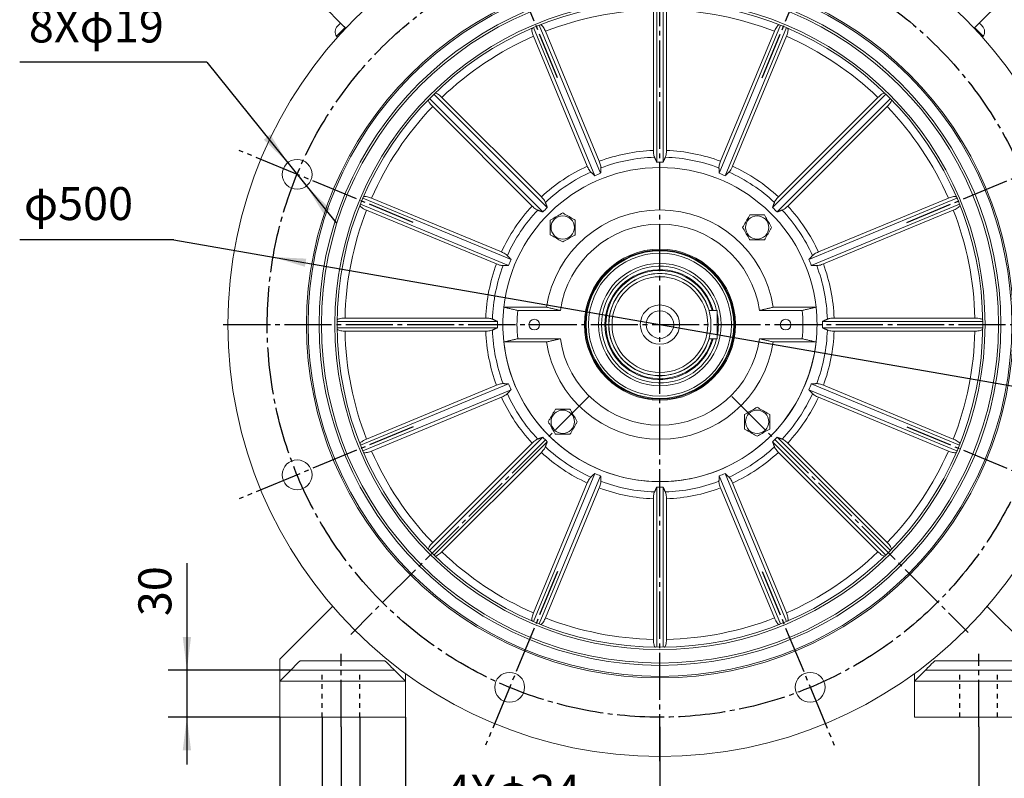
# Model space of a CAD drawing. Units: millimetres. Extents: x -1632 to 703, y -800 to 961.
# Drawn here: x -249 to 378, y -204 to 279 of the extents above; entities that cross this region are included whole.
import ezdxf

# ---------------------------------------------------------------- set-up
doc = ezdxf.new("R2010")
doc.units = ezdxf.units.MM
doc.linetypes.add('EB_DASH', pattern=[6, 3, -3])
doc.linetypes.add('EB_DASHDOT', pattern=[39, 30, -3, 3, -3])
doc.layers.get('0').update_dxf_attribs({"lineweight": 0})
for name, color, linetype, lineweight in [('CAXA1', 1, 'EB_DASHDOT', 25), ('CAXA2', 6, 'EB_DASH', 25), ('CAXA4', 3, 'Continuous', 25)]:
    doc.layers.add(name, color=color, linetype=linetype, lineweight=lineweight)
doc.styles.get("Standard").update_dxf_attribs({"font": 'txt', "bigfont": 'gbcbig.shx'})
doc.dimstyles.new('ISO-25', dxfattribs={"dimscale": 6, "dimtxt": 3.5, "dimasz": 3.5, "dimexe": 2, "dimexo": 0, "dimgap": 1, "dimtad": 1, "dimdsep": 46, "dimtxsty": 'Standard', "dimcen": 0, "dimdle": 5, "dimazin": 0, "dimtfac": 1, "dimtdec": 3, "dimtofl": 0, "dimtmove": 0, "dimatfit": 3, "dimfxl": 0, "dimarcsym": 0})

# ---------------------------------------------------------------- blocks, each defined once
blk = doc.blocks.new('*D1')
at = {"layer": 'CAXA4', "linetype": 'Continuous', "lineweight": 25}
for points in [[(-87.57, 127.67), (-66.43, 126.64), (-67.33, 121.47)], [(404.97, 41.61), (384.74, 47.81), (383.83, 42.63)]]:
    blk.add_hatch(color=0, dxfattribs=at).paths.add_polyline_path(points, flags=0)
at = {"layer": 'CAXA4', "color": 0, "linetype": 'Continuous', "lineweight": 25}
for q in [(-248.73, 138.69), (404.97, 41.61)]:
    blk.add_line((-150.65, 138.69), q, dxfattribs=at)
at = {"layer": 'CAXA4', "color": 0, "linetype": 'Continuous', "lineweight": 25, "insert": (-246.18, 172.2), "char_height": 21, "attachment_point": 1}
blk.add_mtext('φ500', dxfattribs=at)
blk = doc.blocks.new('*D2')
at = {"layer": 'CAXA4', "linetype": 'Continuous', "lineweight": 25}
for points in [[(-78.22, 187.71), (-89.34, 205.72), (-93.43, 202.43)], [(-66.31, 172.91), (-51.1, 158.19), (-55.19, 154.9)]]:
    blk.add_hatch(color=0, dxfattribs=at).paths.add_polyline_path(points, flags=0)
at = {"layer": 'CAXA4', "color": 0, "linetype": 'Continuous', "lineweight": 25}
for q in [(-248.88, 251.77), (-47.5, 149.53)]:
    blk.add_line((-129.77, 251.77), q, dxfattribs=at)
at = {"layer": 'CAXA4', "color": 0, "linetype": 'Continuous', "lineweight": 25, "insert": (-243.02, 285.28), "char_height": 21, "attachment_point": 1}
blk.add_mtext('8Xφ19', dxfattribs=at)
blk = doc.blocks.new('*D4')
at = {"layer": 'CAXA4', "linetype": 'Continuous', "lineweight": 25}
for points in [[(158.7, 613.53), (137.81, 610.49), (137.6, 615.74)], [(-43.7, 573.27), (-23.23, 578.46), (-25.05, 583.39)]]:
    blk.add_hatch(color=0, dxfattribs=at).paths.add_polyline_path(points, flags=0)
at = {"layer": 'CAXA4', "color": 0, "linetype": 'Continuous', "lineweight": 25}
for p, q in [((158.7, 468.48), (158.7, 625.53)), ((47.77, 352.46), (-48.29, 584.36))]:
    blk.add_line(p, q, dxfattribs=at)
for start, end in [(90, 96.63709), (105.9382, 112.5)]:
    blk.add_arc((158.7, 84.64), 528.9, start, end, dxfattribs=at)
at = {"layer": 'CAXA4', "color": 0, "linetype": 'Continuous', "lineweight": 25, "insert": (12.32, 617.76), "char_height": 21, "attachment_point": 1}
blk.add_mtext('\\fFangSong_GB2312|b0|i0|p0;22.5{%%D}', dxfattribs=at)
blk = doc.blocks.new('*D5')
at = {"layer": 'CAXA4', "linetype": 'Continuous', "lineweight": 25}
for points in [[(-65.58, 626.11), (-45.12, 631.34), (-46.96, 636.25)], [(382.99, 626.11), (362.53, 631.34), (364.36, 636.25)]]:
    blk.add_hatch(color=0, dxfattribs=at).paths.add_polyline_path(points, flags=0)
at = {"layer": 'CAXA4', "color": 0, "linetype": 'Continuous', "lineweight": 25}
for p, q in [((47.77, 352.46), (-70.17, 637.19)), ((269.64, 352.46), (387.58, 637.19))]:
    blk.add_line(p, q, dxfattribs=at)
for start, end in [(94.80101, 112.5), (67.5, 85.19899)]:
    blk.add_arc((158.7, 84.64), 586.08, start, end, dxfattribs=at)
at = {"layer": 'CAXA4', "color": 0, "linetype": 'Continuous', "lineweight": 25, "insert": (115.51, 685.11), "char_height": 21, "attachment_point": 1}
blk.add_mtext('\\fFangSong_GB2312|b0|i0|p0;8X45{%%D}', dxfattribs=at)
blk = doc.blocks.new('*D16')
at = {"layer": 'CAXA4', "linetype": 'Continuous', "lineweight": 25}
for points in [[(-142.43, -135.39), (-139.81, -114.39), (-145.06, -114.39)], [(-142.43, -165.39), (-139.81, -186.39), (-145.06, -186.39)]]:
    blk.add_hatch(color=0, dxfattribs=at).paths.add_polyline_path(points, flags=0)
at = {"layer": 'CAXA4', "color": 0, "linetype": 'Continuous', "lineweight": 25}
for p, q in [((-142.43, -67.35), (-142.43, -195.39)), ((-76.32, -135.39), (-154.43, -135.39)), ((-83.32, -165.39), (-154.43, -165.39))]:
    blk.add_line(p, q, dxfattribs=at)
at = {"layer": 'CAXA4', "color": 0, "linetype": 'Continuous', "lineweight": 25, "insert": (-173.32, -101.02), "char_height": 21, "attachment_point": 1, "rotation": 90}
blk.add_mtext('\\fFangSong_GB2312|b0|i0|p0;30', dxfattribs=at)
blk = doc.blocks.new('*D18')
at = {"layer": 'CAXA4', "linetype": 'Continuous', "lineweight": 25}
for points in [[(531.35, 382.94), (528.72, 361.94), (533.97, 361.94)], [(531.35, -165.39), (528.72, -144.39), (533.97, -144.39)]]:
    blk.add_hatch(color=0, dxfattribs=at).paths.add_polyline_path(points, flags=0)
at = {"layer": 'CAXA4', "color": 0, "linetype": 'Continuous', "lineweight": 25}
for p, q in [((281.69, 382.94), (543.35, 382.94)), ((531.35, -165.39), (531.35, 382.94)), ((400.73, -165.39), (543.35, -165.39))]:
    blk.add_line(p, q, dxfattribs=at)
at = {"layer": 'CAXA4', "color": 0, "linetype": 'Continuous', "lineweight": 25, "insert": (500.46, 87.17), "char_height": 21, "attachment_point": 1, "rotation": 90}
blk.add_mtext('\\fFangSong_GB2312|b0|i0|p0;550', dxfattribs=at)
blk = doc.blocks.new('*D19')
at = {"layer": 'CAXA4', "linetype": 'Continuous', "lineweight": 25}
for points in [[(599.34, 448.64), (596.72, 427.64), (601.97, 427.64)], [(599.34, -165.39), (596.72, -144.39), (601.97, -144.39)]]:
    blk.add_hatch(color=0, dxfattribs=at).paths.add_polyline_path(points, flags=0)
at = {"layer": 'CAXA4', "color": 0, "linetype": 'Continuous', "lineweight": 25}
for p, q in [((261.2, 448.64), (611.34, 448.64)), ((599.34, -165.39), (599.34, 448.64)), ((400.73, -165.39), (611.34, -165.39))]:
    blk.add_line(p, q, dxfattribs=at)
at = {"layer": 'CAXA4', "color": 0, "linetype": 'Continuous', "lineweight": 25, "insert": (568.46, 120.02), "char_height": 21, "attachment_point": 1, "rotation": 90}
blk.add_mtext('\\fFangSong_GB2312|b0|i0|p0;616', dxfattribs=at)
blk = doc.blocks.new('*D20')
at = {"layer": 'CAXA4', "linetype": 'Continuous', "lineweight": 25}
for points in [[(-56.3, -235.55), (-77.3, -232.92), (-77.3, -238.17)], [(-32.3, -235.55), (-11.3, -232.92), (-11.3, -238.17)]]:
    blk.add_hatch(color=0, dxfattribs=at).paths.add_polyline_path(points, flags=0)
at = {"layer": 'CAXA4', "color": 0, "linetype": 'Continuous', "lineweight": 25}
for p, q in [((-56.3, -165.39), (-56.3, -247.55)), ((-32.3, -165.39), (-32.3, -247.55)), ((-86.3, -235.55), (117.88, -235.55))]:
    blk.add_line(p, q, dxfattribs=at)
at = {"layer": 'CAXA4', "color": 0, "linetype": 'Continuous', "lineweight": 25, "insert": (22.13, -202.04), "char_height": 21, "attachment_point": 1}
blk.add_mtext('4Xφ24', dxfattribs=at)
blk = doc.blocks.new('*D21')
at = {"layer": 'CAXA4', "linetype": 'Continuous', "lineweight": 25}
for points in [[(-83.32, -287.08), (-104.32, -289.71), (-104.32, -284.46)], [(-3.32, -287.08), (17.68, -289.71), (17.68, -284.46)]]:
    blk.add_hatch(color=0, dxfattribs=at).paths.add_polyline_path(points, flags=0)
at = {"layer": 'CAXA4', "color": 0, "linetype": 'Continuous', "lineweight": 25}
for p, q in [((-83.32, -165.39), (-83.32, -299.08)), ((-3.32, -165.39), (-3.32, -299.08)), ((81.78, -287.08), (-113.32, -287.08))]:
    blk.add_line(p, q, dxfattribs=at)
at = {"layer": 'CAXA4', "color": 0, "linetype": 'Continuous', "lineweight": 25, "insert": (48.11, -256.2), "char_height": 21, "attachment_point": 1}
blk.add_mtext('\\fFangSong_GB2312|b0|i0|p0;80', dxfattribs=at)
blk = doc.blocks.new('*D22')
at = {"layer": 'CAXA4', "linetype": 'Continuous', "lineweight": 25}
for points in [[(-44.3, -336.61), (-23.3, -333.98), (-23.3, -339.23)], [(361.7, -336.61), (340.7, -333.98), (340.7, -339.23)]]:
    blk.add_hatch(color=0, dxfattribs=at).paths.add_polyline_path(points, flags=0)
at = {"layer": 'CAXA4', "color": 0, "linetype": 'Continuous', "lineweight": 25}
for p, q in [((-44.3, -171.56), (-44.3, -348.61)), ((361.7, -171.56), (361.7, -348.61)), ((-44.3, -336.61), (361.7, -336.61))]:
    blk.add_line(p, q, dxfattribs=at)
at = {"layer": 'CAXA4', "color": 0, "linetype": 'Continuous', "lineweight": 25, "insert": (137.1, -305.72), "char_height": 21, "attachment_point": 1}
blk.add_mtext('\\fFangSong_GB2312|b0|i0|p0;406', dxfattribs=at)
blk = doc.blocks.new('*D23')
at = {"layer": 'CAXA4', "linetype": 'Continuous', "lineweight": 25}
for points in [[(-83.32, -397.39), (-62.32, -394.77), (-62.32, -400.02)], [(400.73, -397.39), (379.73, -394.77), (379.73, -400.02)]]:
    blk.add_hatch(color=0, dxfattribs=at).paths.add_polyline_path(points, flags=0)
at = {"layer": 'CAXA4', "color": 0, "linetype": 'Continuous', "lineweight": 25}
for p, q in [((-83.32, -165.39), (-83.32, -409.39)), ((400.73, -165.39), (400.73, -409.39)), ((-83.32, -397.39), (400.73, -397.39))]:
    blk.add_line(p, q, dxfattribs=at)
at = {"layer": 'CAXA4', "color": 0, "linetype": 'Continuous', "lineweight": 25, "insert": (137.1, -366.51), "char_height": 21, "attachment_point": 1}
blk.add_mtext('\\fFangSong_GB2312|b0|i0|p0;484', dxfattribs=at)
blk = doc.blocks.new('*D24')
at = {"layer": 'CAXA4', "linetype": 'Continuous', "lineweight": 25}
for points in [[(158.7, -258.55), (179.7, -255.92), (179.7, -261.17)], [(361.7, -258.55), (340.7, -255.92), (340.7, -261.17)]]:
    blk.add_hatch(color=0, dxfattribs=at).paths.add_polyline_path(points, flags=0)
at = {"layer": 'CAXA4', "color": 0, "linetype": 'Continuous', "lineweight": 25}
for p, q in [((158.7, -171.56), (158.7, -270.55)), ((361.7, -171.56), (361.7, -270.55)), ((158.7, -258.55), (361.7, -258.55))]:
    blk.add_line(p, q, dxfattribs=at)
at = {"layer": 'CAXA4', "color": 0, "linetype": 'Continuous', "lineweight": 25, "insert": (238.6, -227.66), "char_height": 21, "attachment_point": 1}
blk.add_mtext('\\fFangSong_GB2312|b0|i0|p0;203', dxfattribs=at)

msp = doc.modelspace()

# ---------------------------------------------------------------- linework, layer by layer
at = {"color": 7, "linetype": 'Continuous', "lineweight": 15}
for p, q in [((156.703, 188.082), (156.703, 290.128)), ((160.703, 188.082), (160.703, 290.128)), ((154.559, 285.095), (154.559, 195.53)), ((162.847, 285.095), (162.847, 195.53)), ((-41.63, 273.734), (-47.102, 268.262)), ((117.269, 179.443), (78.218, 273.72)), ((120.964, 180.973), (81.913, 275.251)), ((85.82, 271.421), (120.095, 188.674)), ((196.442, 180.973), (235.493, 275.251)), ((231.586, 271.421), (197.311, 188.674)), ((200.137, 179.443), (239.189, 273.72)), ((78.163, 268.25), (112.438, 185.503)), ((239.243, 268.25), (204.968, 185.503)), ((84.142, 156.37), (11.985, 228.527)), ((86.971, 159.198), (14.814, 231.355)), ((19.888, 229.312), (83.22, 165.98)), ((230.435, 159.198), (302.592, 231.355)), ((233.264, 156.37), (305.421, 228.527)), ((297.518, 229.312), (234.186, 165.98)), ((14.028, 223.452), (77.36, 160.12)), ((303.378, 223.452), (240.046, 160.12)), ((63.898, 126.072), (-30.38, 165.123)), ((-24.91, 165.177), (57.838, 130.902)), ((253.508, 126.072), (347.786, 165.123)), ((342.316, 165.177), (259.568, 130.902)), ((62.367, 122.376), (-31.911, 161.427)), ((-28.081, 157.521), (54.666, 123.246)), ((255.039, 122.376), (349.317, 161.427)), ((345.487, 157.521), (262.74, 123.246)), ((86.548, 95.714), (59.318, 95.714)), ((230.858, 95.714), (258.088, 95.714)), ((-41.754, 88.781), (47.811, 88.781)), ((68.149, 93.637), (95.339, 93.637)), ((195.203, 93.637), (189.932, 93.637)), ((195.203, 93.637), (195.203, 75.637)), ((249.257, 93.637), (222.067, 93.637)), ((359.16, 88.781), (269.595, 88.781)), ((55.258, 86.637), (-46.787, 86.637)), ((55.258, 82.637), (-46.787, 82.637)), ((262.148, 86.637), (364.193, 86.637)), ((262.148, 82.637), (364.193, 82.637)), ((-41.754, 80.494), (47.811, 80.494)), ((68.149, 75.637), (95.339, 75.637)), ((195.203, 75.637), (189.932, 75.637)), ((249.257, 75.637), (222.067, 75.637)), ((359.16, 80.494), (269.595, 80.494)), ((59.318, 73.56), (86.548, 73.56)), ((258.088, 73.56), (230.858, 73.56)), ((62.367, 46.899), (-31.911, 7.847)), ((-28.081, 11.754), (54.666, 46.029)), ((255.039, 46.899), (349.317, 7.847)), ((345.487, 11.754), (262.74, 46.029)), ((63.898, 43.203), (-30.38, 4.152)), ((-24.91, 4.098), (57.838, 38.373)), ((253.508, 43.203), (347.786, 4.152)), ((342.316, 4.098), (259.568, 38.373)), ((84.142, 12.905), (11.985, -59.252)), ((233.264, 12.905), (305.421, -59.252)), ((14.028, -54.177), (77.36, 9.155)), ((86.971, 10.077), (14.814, -62.08)), ((230.435, 10.077), (302.592, -62.08)), ((303.378, -54.177), (240.046, 9.155)), ((19.888, -60.037), (83.22, 3.295)), ((297.518, -60.037), (234.186, 3.295)), ((117.269, -10.168), (78.218, -104.445)), ((120.964, -11.698), (81.913, -105.976)), ((196.442, -11.698), (235.493, -105.976)), ((200.137, -10.168), (239.189, -104.445)), ((78.163, -98.975), (112.438, -16.228)), ((239.243, -98.975), (204.968, -16.228)), ((85.82, -102.147), (120.095, -19.399)), ((156.703, -18.807), (156.703, -120.853)), ((160.703, -18.807), (160.703, -120.853)), ((231.586, -102.147), (197.311, -19.399)), ((154.559, -115.82), (154.559, -26.255)), ((162.847, -115.82), (162.847, -26.255)), ((-83.32, -128.392), (-49.707, -94.779)), ((367.113, -94.779), (400.726, -128.392)), ((-83.32, -142.392), (-83.32, -128.392)), ((-70.32, -129.392), (-16.32, -129.392)), ((333.726, -129.392), (387.726, -129.392)), ((-83.32, -133.392), (-83.32, -147.392)), ((-83.32, -133.392), (-83.32, -147.392)), ((-83.32, -142.392), (-76.32, -135.392)), ((-76.32, -135.392), (-10.32, -135.392)), ((-10.32, -135.392), (-3.32, -142.392)), ((-3.32, -142.392), (-3.32, -137.564)), ((320.726, -142.392), (327.726, -135.392)), ((320.726, -137.564), (320.726, -142.392)), ((327.726, -135.392), (393.726, -135.392)), ((-83.32, -142.392), (-83.32, -165.392)), ((-3.32, -142.392), (-83.32, -142.392)), ((-3.32, -165.392), (-3.32, -142.392)), ((400.726, -142.392), (320.726, -142.392)), ((320.726, -165.392), (320.726, -142.392)), ((-83.32, -147.392), (-83.32, -165.392)), ((-83.32, -147.392), (-83.32, -165.392)), ((-83.32, -165.392), (-3.32, -165.392)), ((-77.32, -165.392), (-13.32, -165.392)), ((400.726, -165.392), (320.726, -165.392)), ((394.726, -165.392), (330.726, -165.392))]:
    msp.add_line(p, q, dxfattribs=at)
for points in [[(-74.996, 307.022), (-74.862, 306.889), (-74.462, 306.489), (-73.802, 305.829), (-72.893, 304.919), (-71.747, 303.774), (-70.383, 302.409), (-68.82, 300.847), (-67.084, 299.11), (-65.199, 297.226), (-63.195, 295.221), (-61.102, 293.128), (-58.951, 290.978), (-56.776, 288.802), (-54.609, 286.635), (-52.483, 284.509), (-50.43, 282.456), (-48.481, 280.508), (-46.667, 278.694), (-45.014, 277.041), (-43.548, 275.574), (-42.29, 274.317)], [(359.702, 274.322), (360.96, 275.581), (362.427, 277.048), (364.081, 278.701), (365.895, 280.516), (367.844, 282.464), (369.896, 284.517), (372.022, 286.643), (374.189, 288.809), (376.363, 290.984), (378.513, 293.134), (380.606, 295.226), (382.609, 297.23), (384.493, 299.114), (386.229, 300.85), (387.791, 302.412), (389.155, 303.775), (390.3, 304.92), (391.209, 305.829), (391.868, 306.489), (392.268, 306.889), (392.402, 307.022)], [(-46.542, 274.666), (-46.405, 274.803), (-45.999, 275.208), (-45.338, 275.869), (-44.59, 276.617)], [(361.996, 276.617), (362.744, 275.869), (363.405, 275.208), (363.811, 274.803), (363.948, 274.666)], [(364.508, 268.262), (364.472, 268.298), (364.19, 268.58), (363.633, 269.137), (362.815, 269.955), (361.757, 271.012), (360.487, 272.283), (359.036, 273.734)], [(-76.32, -135.392), (-76.205, -135.277), (-75.863, -134.936), (-75.309, -134.381), (-74.563, -133.635), (-73.654, -132.726), (-72.616, -131.688), (-71.491, -130.563), (-70.32, -129.392)], [(-16.32, -129.392), (-15.15, -130.563), (-14.024, -131.688), (-12.987, -132.726), (-12.077, -133.635), (-11.331, -134.381), (-10.777, -134.936), (-10.435, -135.277), (-10.32, -135.392)], [(327.726, -135.392), (327.817, -135.301), (328.088, -135.031), (328.53, -134.589), (329.13, -133.989), (329.869, -133.249), (330.726, -132.392), (331.674, -131.444), (332.684, -130.434), (333.726, -129.392)]]:
    msp.add_lwpolyline(points, dxfattribs=at)
for centre, radius in [((158.703, 84.637), 275), ((158.703, 84.637), 225), ((158.703, 84.637), 224), ((158.703, 84.637), 217), ((158.703, 84.637), 215.536), ((158.703, 84.637), 206.964), ((158.703, 84.637), 205.5), ((-72.267, 180.308), 9.5), ((96.831, 146.509), 7.432), ((220.575, 146.509), 7.432), ((158.703, 84.637), 48.077), ((158.703, 84.637), 47.5), ((158.703, 84.637), 47), ((158.703, 84.637), 45.5), ((158.703, 84.637), 39), ((158.703, 84.637), 32.5), ((158.703, 84.637), 30.5), ((158.703, 84.637), 12.5), ((78.703, 84.637), 3.4), ((158.703, 84.637), 8.75), ((238.703, 84.637), 3.4), ((96.831, 22.766), 7.432), ((220.575, 22.766), 7.432), ((-72.267, -11.033), 9.5), ((63.032, -146.332), 9.5), ((254.374, -146.332), 9.5)]:
    msp.add_circle(centre, radius, dxfattribs=at)
for centre, radius, start, end in [((158.703, 84.637), 200.5, 91.184176, 111.315824), ((158.703, 84.637), 200.5, 68.684176, 88.815824), ((-43.006, 271.13), 5, 135, 215), ((360.412, 271.13), 5, 325, 45), ((158.703, 84.637), 200.5, 113.684176, 133.815824), ((158.703, 84.637), 200.5, 46.184176, 66.315824), ((158.703, 84.637), 200.5, 136.184176, 156.315824), ((158.703, 84.637), 200.5, 23.684176, 43.815824), ((158.703, 84.637), 110.97, 92.139915, 110.360085), ((158.703, 84.637), 110.97, 69.639915, 87.860085), ((158.703, 84.637), 106.64, 91.866707, 110.633293), ((158.703, 84.637), 103.464, 88.892382, 91.107618), ((158.703, 84.637), 106.64, 69.366707, 88.133293), ((158.703, 84.637), 100, 6.35966, 173.64034), ((158.703, 84.637), 110.97, 114.639915, 132.860085), ((158.703, 84.637), 106.64, 114.366707, 133.133293), ((158.703, 84.637), 106.64, 46.866707, 65.633293), ((158.703, 84.637), 110.97, 47.139915, 65.360085), ((158.703, 84.637), 103.464, 111.392382, 113.607618), ((158.703, 84.637), 103.464, 66.392382, 68.607618), ((158.703, 84.637), 200.5, 158.684176, 178.815824), ((158.703, 84.637), 110.97, 137.139915, 155.360085), ((158.703, 84.637), 106.64, 136.866707, 155.633293), ((158.703, 84.637), 103.464, 133.892382, 136.107618), ((158.703, 84.637), 73, 8.727699, 171.272301), ((158.703, 84.637), 103.464, 43.892382, 46.107618), ((158.703, 84.637), 106.64, 24.366707, 43.133293), ((158.703, 84.637), 110.97, 24.639915, 42.860085), ((158.703, 84.637), 200.5, 1.184176, 21.315824), ((158.703, 84.637), 64, 8.084014, 171.915986), ((158.703, 84.637), 103.464, 156.392382, 158.607618), ((158.703, 84.637), 103.464, 21.392382, 23.607618), ((158.703, 84.637), 110.97, 159.639915, 177.860085), ((158.703, 84.637), 106.64, 159.366707, 178.133293), ((158.703, 84.637), 37.198, 14.001722, 180), ((158.703, 84.637), 35, 14.900597, 345.099403), ((158.703, 84.637), 34.464, 15.137793, 344.862207), ((158.703, 84.637), 106.64, 1.866707, 20.633293), ((158.703, 84.637), 110.97, 2.139915, 20.360085), ((158.703, 84.637), 32.587, 16.032446, 343.967554), ((158.703, 84.637), 100, 173.64034, 186.35966), ((158.703, 84.637), 100, 353.64034, 6.35966), ((158.703, 84.637), 91, 174.324106, 185.675894), ((158.703, 84.637), 37.198, 348.8861, 11.1139), ((158.703, 84.637), 91, 354.324106, 5.675894), ((158.703, 84.637), 103.464, 178.892382, 181.107618), ((158.703, 84.637), 37.198, 180, 345.998278), ((158.703, 84.637), 103.464, 358.892382, 1.107618), ((158.703, 84.637), 200.5, 181.184176, 201.315824), ((158.703, 84.637), 110.97, 182.139915, 200.360085), ((158.703, 84.637), 106.64, 181.866707, 200.633293), ((158.703, 84.637), 64, 188.084014, 351.915986), ((158.703, 84.637), 106.64, 339.366707, 358.133293), ((158.703, 84.637), 110.97, 339.639915, 357.860085), ((158.703, 84.637), 200.5, 338.684176, 358.815824), ((158.703, 84.637), 100, 186.35966, 225), ((158.703, 84.637), 100, 186.35966, 353.64034), ((158.703, 84.637), 73, 188.727699, 351.272301), ((158.703, 84.637), 100, 225, 353.64034), ((158.703, 84.637), 103.464, 201.392382, 203.607618), ((158.703, 84.637), 103.464, 336.392382, 338.607618), ((158.703, 84.637), 110.97, 204.639915, 222.860085), ((158.703, 84.637), 106.64, 204.366707, 223.133293), ((158.703, 84.637), 106.64, 316.866707, 335.633293), ((158.703, 84.637), 110.97, 317.139915, 335.360085), ((158.703, 84.637), 103.464, 223.892382, 226.107618), ((158.703, 84.637), 103.464, 313.892382, 316.107618), ((158.703, 84.637), 106.64, 226.866707, 245.633293), ((158.703, 84.637), 106.64, 294.366707, 313.133293), ((158.703, 84.637), 200.5, 203.684176, 223.815824), ((158.703, 84.637), 110.97, 227.139915, 245.360085), ((158.703, 84.637), 110.97, 294.639915, 312.860085), ((158.703, 84.637), 200.5, 316.184176, 336.315824), ((158.703, 84.637), 103.464, 246.392382, 248.607618), ((158.703, 84.637), 103.464, 291.392382, 293.607618), ((158.703, 84.637), 106.64, 249.366707, 268.133293), ((158.703, 84.637), 106.64, 271.866707, 290.633293), ((158.703, 84.637), 110.97, 249.639915, 267.860085), ((158.703, 84.637), 103.464, 268.892382, 271.107618), ((158.703, 84.637), 110.97, 272.139915, 290.360085), ((158.703, 84.637), 200.5, 226.184176, 246.315824), ((158.703, 84.637), 200.5, 293.684176, 313.815824), ((158.703, 84.637), 200.5, 248.684176, 268.815824), ((158.703, 84.637), 200.5, 271.184176, 291.315824)]:
    msp.add_arc(centre, radius, start, end, dxfattribs=at)
for points, knots in [([(-42.287, 274.373), (-42.161, 274.225), (-41.969, 274.001), (-41.716, 273.802), (-41.63, 273.734)], [0, 0, 0, 0, 0.60756625, 0.91861318, 0.91861318, 0.91861318, 0.91861318]), ([(77.478, 273.404), (77.377, 273.317), (77.151, 273.123), (77.077, 272.257), (77.264, 270.959), (77.657, 269.542), (78.015, 268.629), (78.163, 268.25)], [0, 0, 0, 0, 0.9993013, 2.2130914, 3.4131176, 4.5777145, 5.4029276, 5.4029276, 5.4029276, 5.4029276]), ([(82.659, 275.55), (82.793, 275.56), (83.089, 275.583), (83.754, 275.022), (84.54, 273.973), (85.264, 272.693), (85.657, 271.794), (85.82, 271.421)], [0, 0, 0, 0, 0.9993042, 2.2130882, 3.4131214, 4.5777123, 5.4029296, 5.4029296, 5.4029296, 5.4029296]), ([(234.747, 275.55), (234.613, 275.56), (234.317, 275.583), (233.652, 275.022), (232.866, 273.973), (232.142, 272.693), (231.749, 271.794), (231.586, 271.421)], [0, 0, 0, 0, 0.9993032, 2.2130878, 3.4131207, 4.5777112, 5.4029272, 5.4029272, 5.4029272, 5.4029272]), ([(239.928, 273.404), (240.029, 273.317), (240.255, 273.123), (240.329, 272.257), (240.142, 270.959), (239.749, 269.542), (239.391, 268.629), (239.243, 268.25)], [0, 0, 0, 0, 0.9993014, 2.2130916, 3.4131178, 4.5777154, 5.4029286, 5.4029286, 5.4029286, 5.4029286]), ([(15.389, 231.917), (15.508, 231.978), (15.773, 232.112), (16.602, 231.849), (17.73, 231.179), (18.888, 230.274), (19.595, 229.594), (19.888, 229.312)], [0, 0, 0, 0, 0.9992998, 2.2130849, 3.4131177, 4.5777097, 5.4029193, 5.4029193, 5.4029193, 5.4029193]), ([(302.017, 231.917), (301.898, 231.978), (301.633, 232.112), (300.804, 231.849), (299.676, 231.179), (298.518, 230.274), (297.811, 229.594), (297.518, 229.312)], [0, 0, 0, 0, 0.999302, 2.2130881, 3.4131186, 4.5777116, 5.4029255, 5.4029255, 5.4029255, 5.4029255]), ([(11.423, 227.952), (11.363, 227.832), (11.229, 227.567), (11.492, 226.738), (12.161, 225.611), (13.067, 224.452), (13.746, 223.745), (14.028, 223.452)], [0, 0, 0, 0, 0.9993035, 2.2130897, 3.4131133, 4.5777121, 5.4029224, 5.4029224, 5.4029224, 5.4029224]), ([(305.983, 227.952), (306.043, 227.832), (306.178, 227.567), (305.914, 226.738), (305.245, 225.611), (304.339, 224.452), (303.66, 223.745), (303.378, 223.452)], [0, 0, 0, 0, 0.9993046, 2.2130916, 3.4131198, 4.5777137, 5.402928, 5.402928, 5.402928, 5.402928]), ([(154.559, 195.53), (154.567, 195.118), (154.586, 194.164), (154.755, 192.779), (154.995, 191.772), (155.173, 191.354), (155.229, 191.22)], [0, 0, 0, 0, 1.0270834, 2.3811598, 3.7446518, 4.3867799, 4.3867799, 4.3867799, 4.3867799]), ([(162.847, 195.53), (162.839, 195.118), (162.82, 194.164), (162.651, 192.779), (162.411, 191.772), (162.234, 191.354), (162.177, 191.22)], [0, 0, 0, 0, 1.0270835, 2.38116, 3.7446526, 4.3867808, 4.3867808, 4.3867808, 4.3867808]), ([(120.095, 188.674), (120.245, 188.291), (120.592, 187.403), (120.966, 186.058), (121.13, 185.035), (121.126, 184.582), (121.125, 184.437)], [0, 0, 0, 0, 1.0270895, 2.3811703, 3.7446608, 4.3867933, 4.3867933, 4.3867933, 4.3867933]), ([(197.311, 188.674), (197.161, 188.291), (196.814, 187.403), (196.44, 186.058), (196.276, 185.035), (196.28, 184.582), (196.281, 184.437)], [0, 0, 0, 0, 1.0270886, 2.3811689, 3.7446597, 4.3867923, 4.3867923, 4.3867923, 4.3867923]), ([(112.438, 185.503), (112.603, 185.126), (112.985, 184.252), (113.672, 183.037), (114.279, 182.198), (114.603, 181.88), (114.706, 181.778)], [0, 0, 0, 0, 1.0270865, 2.3811628, 3.7446564, 4.3867835, 4.3867835, 4.3867835, 4.3867835]), ([(204.968, 185.503), (204.803, 185.126), (204.421, 184.252), (203.734, 183.037), (203.127, 182.198), (202.803, 181.88), (202.7, 181.778)], [0, 0, 0, 0, 1.0270875, 2.3811636, 3.7446577, 4.3867866, 4.3867866, 4.3867866, 4.3867866]), ([(-30.064, 165.862), (-29.976, 165.964), (-29.783, 166.189), (-28.916, 166.263), (-27.619, 166.076), (-26.201, 165.683), (-25.288, 165.326), (-24.91, 165.177)], [0, 0, 0, 0, 0.9993047, 2.2130909, 3.4131251, 4.5777156, 5.402939, 5.402939, 5.402939, 5.402939]), ([(83.22, 165.98), (83.578, 165.604), (84.312, 164.834), (85.183, 163.669), (85.627, 162.891), (85.765, 162.534), (85.794, 162.459)], [0, 0, 0, 0, 1.2941055, 2.6517871, 4.0213695, 4.3864554, 4.3864554, 4.3864554, 4.3864554]), ([(234.186, 165.98), (233.828, 165.604), (233.094, 164.834), (232.223, 163.669), (231.779, 162.891), (231.641, 162.534), (231.612, 162.459)], [0, 0, 0, 0, 1.2941053, 2.6517851, 4.0213684, 4.3864536, 4.3864536, 4.3864536, 4.3864536]), ([(347.47, 165.862), (347.382, 165.964), (347.189, 166.189), (346.322, 166.263), (345.025, 166.076), (343.607, 165.683), (342.694, 165.326), (342.316, 165.177)], [0, 0, 0, 0, 0.9993038, 2.213089, 3.4131223, 4.5777117, 5.402925, 5.402925, 5.402925, 5.402925]), ([(-32.21, 160.681), (-32.22, 160.547), (-32.242, 160.251), (-31.682, 159.586), (-30.632, 158.801), (-29.352, 158.077), (-28.454, 157.684), (-28.081, 157.521)], [0, 0, 0, 0, 0.9993026, 2.2130918, 3.4131192, 4.5777184, 5.4029337, 5.4029337, 5.4029337, 5.4029337]), ([(77.36, 160.12), (77.736, 159.762), (78.507, 159.028), (79.671, 158.158), (80.45, 157.713), (80.806, 157.576), (80.881, 157.547)], [0, 0, 0, 0, 1.2941045, 2.6517862, 4.0213697, 4.3864508, 4.3864508, 4.3864508, 4.3864508]), ([(240.046, 160.12), (239.67, 159.762), (238.899, 159.028), (237.735, 158.158), (236.956, 157.713), (236.6, 157.576), (236.525, 157.547)], [0, 0, 0, 0, 1.2941065, 2.6517835, 4.0213666, 4.3864477, 4.3864477, 4.3864477, 4.3864477]), ([(349.616, 160.681), (349.626, 160.547), (349.649, 160.251), (349.088, 159.586), (348.038, 158.801), (346.758, 158.077), (345.86, 157.684), (345.487, 157.521)], [0, 0, 0, 0, 0.9993017, 2.21309, 3.4131164, 4.5777146, 5.4029201, 5.4029201, 5.4029201, 5.4029201]), ([(88.831, 151.128), (89.366, 151.437), (90.95, 152.351), (93.641, 153.905), (95.763, 155.13), (96.831, 155.747)], [0, 0, 0, 0, 1.8684952, 5.5281902, 9.2376068, 9.2376068, 9.2376068, 9.2376068]), ([(88.831, 141.89), (88.831, 142.508), (88.831, 144.337), (88.831, 147.444), (88.831, 149.895), (88.831, 151.128)], [0, 0, 0, 0, 1.8684928, 5.5281893, 9.2376024, 9.2376024, 9.2376024, 9.2376024]), ([(96.831, 155.747), (97.366, 155.438), (98.95, 154.524), (101.641, 152.97), (103.763, 151.745), (104.831, 151.128)], [0, 0, 0, 0, 1.8684933, 5.5281902, 9.2376068, 9.2376068, 9.2376068, 9.2376068]), ([(104.831, 151.128), (104.831, 150.51), (104.831, 148.682), (104.831, 145.574), (104.831, 143.124), (104.831, 141.89)], [0, 0, 0, 0, 1.8684928, 5.5281893, 9.2376024, 9.2376024, 9.2376024, 9.2376024]), ([(211.337, 146.509), (211.646, 147.044), (212.561, 148.628), (214.114, 151.319), (215.339, 153.441), (215.956, 154.509)], [0, 0, 0, 0, 1.8684942, 5.5281924, 9.2376027, 9.2376027, 9.2376027, 9.2376027]), ([(215.956, 154.509), (216.574, 154.509), (218.403, 154.509), (221.51, 154.509), (223.96, 154.509), (225.194, 154.509)], [0, 0, 0, 0, 1.8684946, 5.5281912, 9.2376042, 9.2376042, 9.2376042, 9.2376042]), ([(225.194, 154.509), (225.503, 153.974), (226.417, 152.39), (227.971, 149.699), (229.196, 147.577), (229.812, 146.509)], [0, 0, 0, 0, 1.8684933, 5.5281883, 9.2376017, 9.2376017, 9.2376017, 9.2376017]), ([(215.956, 138.509), (215.647, 139.044), (214.733, 140.628), (213.179, 143.319), (211.954, 145.441), (211.337, 146.509)], [0, 0, 0, 0, 1.8684974, 5.5281925, 9.2376059, 9.2376059, 9.2376059, 9.2376059]), ([(229.812, 146.509), (229.503, 145.974), (228.589, 144.391), (227.036, 141.699), (225.81, 139.577), (225.194, 138.509)], [0, 0, 0, 0, 1.8684933, 5.5281915, 9.237605, 9.237605, 9.237605, 9.237605]), ([(96.831, 137.272), (96.296, 137.581), (94.712, 138.495), (92.021, 140.049), (89.899, 141.274), (88.831, 141.89)], [0, 0, 0, 0, 1.8684952, 5.5281966, 9.2376068, 9.2376068, 9.2376068, 9.2376068]), ([(104.831, 141.89), (104.296, 141.581), (102.712, 140.667), (100.021, 139.113), (97.899, 137.888), (96.831, 137.272)], [0, 0, 0, 0, 1.8685015, 5.5281966, 9.2376068, 9.2376068, 9.2376068, 9.2376068]), ([(225.194, 138.509), (224.576, 138.509), (222.747, 138.509), (219.64, 138.509), (217.189, 138.509), (215.956, 138.509)], [0, 0, 0, 0, 1.8684965, 5.5281912, 9.2376042, 9.2376042, 9.2376042, 9.2376042]), ([(57.838, 130.902), (58.215, 130.737), (59.089, 130.355), (60.304, 129.669), (61.143, 129.062), (61.461, 128.738), (61.563, 128.634)], [0, 0, 0, 0, 1.0270872, 2.3811695, 3.7446605, 4.3867919, 4.3867919, 4.3867919, 4.3867919]), ([(259.568, 130.902), (259.191, 130.737), (258.317, 130.355), (257.102, 129.669), (256.263, 129.062), (255.945, 128.738), (255.843, 128.634)], [0, 0, 0, 0, 1.0270811, 2.3811601, 3.7446541, 4.3867826, 4.3867826, 4.3867826, 4.3867826]), ([(54.666, 123.246), (55.049, 123.096), (55.938, 122.748), (57.283, 122.374), (58.305, 122.21), (58.759, 122.214), (58.904, 122.216)], [0, 0, 0, 0, 1.0270818, 2.3811617, 3.7446607, 4.3867854, 4.3867854, 4.3867854, 4.3867854]), ([(262.74, 123.246), (262.357, 123.096), (261.468, 122.748), (260.124, 122.374), (259.101, 122.21), (258.647, 122.214), (258.502, 122.216)], [0, 0, 0, 0, 1.0270821, 2.3811622, 3.7446569, 4.3867855, 4.3867855, 4.3867855, 4.3867855]), ([(-46.778, 87.441), (-46.736, 87.569), (-46.644, 87.851), (-45.872, 88.251), (-44.601, 88.575), (-43.141, 88.754), (-42.161, 88.773), (-41.754, 88.781)], [0, 0, 0, 0, 0.9993016, 2.2130922, 3.4131206, 4.5777134, 5.4029262, 5.4029262, 5.4029262, 5.4029262]), ([(47.811, 88.781), (48.222, 88.773), (49.176, 88.754), (50.561, 88.585), (51.569, 88.345), (51.986, 88.168), (52.12, 88.111)], [0, 0, 0, 0, 1.0270903, 2.3811735, 3.7446667, 4.3867956, 4.3867956, 4.3867956, 4.3867956]), ([(269.595, 88.781), (269.184, 88.773), (268.23, 88.754), (266.845, 88.585), (265.837, 88.345), (265.42, 88.168), (265.286, 88.111)], [0, 0, 0, 0, 1.0270835, 2.38116, 3.7446523, 4.3867807, 4.3867807, 4.3867807, 4.3867807]), ([(364.184, 87.441), (364.142, 87.569), (364.05, 87.851), (363.278, 88.251), (362.007, 88.575), (360.547, 88.754), (359.567, 88.773), (359.16, 88.781)], [0, 0, 0, 0, 0.9993018, 2.2130924, 3.4131208, 4.5777137, 5.4029265, 5.4029265, 5.4029265, 5.4029265]), ([(-46.778, 81.834), (-46.736, 81.706), (-46.644, 81.424), (-45.872, 81.024), (-44.601, 80.7), (-43.141, 80.521), (-42.161, 80.502), (-41.754, 80.494)], [0, 0, 0, 0, 0.9993014, 2.2130919, 3.4131203, 4.577713, 5.4029258, 5.4029258, 5.4029258, 5.4029258]), ([(364.184, 81.834), (364.142, 81.706), (364.05, 81.424), (363.278, 81.024), (362.007, 80.7), (360.547, 80.521), (359.567, 80.502), (359.16, 80.494)], [0, 0, 0, 0, 0.9993017, 2.2130923, 3.4131206, 4.5777135, 5.4029263, 5.4029263, 5.4029263, 5.4029263]), ([(47.811, 80.494), (48.222, 80.502), (49.176, 80.52), (50.561, 80.69), (51.569, 80.929), (51.986, 81.107), (52.12, 81.164)], [0, 0, 0, 0, 1.0270904, 2.3811735, 3.7446667, 4.3867957, 4.3867957, 4.3867957, 4.3867957]), ([(269.595, 80.494), (269.184, 80.502), (268.23, 80.52), (266.845, 80.69), (265.837, 80.929), (265.42, 81.107), (265.286, 81.164)], [0, 0, 0, 0, 1.0270835, 2.38116, 3.7446523, 4.3867809, 4.3867809, 4.3867809, 4.3867809]), ([(54.666, 46.029), (55.049, 46.179), (55.938, 46.527), (57.283, 46.901), (58.305, 47.065), (58.759, 47.06), (58.904, 47.059)], [0, 0, 0, 0, 1.0270818, 2.3811617, 3.7446607, 4.3867854, 4.3867854, 4.3867854, 4.3867854]), ([(262.74, 46.029), (262.357, 46.179), (261.468, 46.527), (260.124, 46.901), (259.101, 47.065), (258.647, 47.06), (258.502, 47.059)], [0, 0, 0, 0, 1.0270821, 2.3811622, 3.7446569, 4.3867855, 4.3867855, 4.3867855, 4.3867855]), ([(57.838, 38.373), (58.215, 38.537), (59.089, 38.92), (60.304, 39.606), (61.143, 40.213), (61.461, 40.537), (61.563, 40.641)], [0, 0, 0, 0, 1.0270872, 2.3811695, 3.7446605, 4.3867919, 4.3867919, 4.3867919, 4.3867919]), ([(259.568, 38.373), (259.191, 38.537), (258.317, 38.92), (257.102, 39.606), (256.263, 40.213), (255.945, 40.537), (255.843, 40.641)], [0, 0, 0, 0, 1.0270811, 2.3811601, 3.7446541, 4.3867826, 4.3867826, 4.3867826, 4.3867826]), ([(212.575, 27.384), (213.11, 27.693), (214.694, 28.608), (217.385, 30.161), (219.507, 31.386), (220.575, 32.003)], [0, 0, 0, 0, 1.8684949, 5.5281934, 9.2376052, 9.2376052, 9.2376052, 9.2376052]), ([(220.575, 32.003), (221.11, 31.694), (222.694, 30.78), (225.385, 29.226), (227.507, 28.001), (228.575, 27.384)], [0, 0, 0, 0, 1.8684968, 5.5281934, 9.2376052, 9.2376052, 9.2376052, 9.2376052]), ([(87.594, 22.766), (87.903, 23.301), (88.817, 24.884), (90.371, 27.575), (91.596, 29.697), (92.212, 30.766)], [0, 0, 0, 0, 1.8684933, 5.5281883, 9.237605, 9.237605, 9.237605, 9.237605]), ([(92.212, 30.766), (92.83, 30.766), (94.659, 30.766), (97.766, 30.766), (100.217, 30.766), (101.45, 30.766)], [0, 0, 0, 0, 1.8684928, 5.5281893, 9.2376024, 9.2376024, 9.2376024, 9.2376024]), ([(101.45, 30.766), (101.759, 30.23), (102.673, 28.647), (104.227, 25.956), (105.452, 23.834), (106.069, 22.766)], [0, 0, 0, 0, 1.8684965, 5.5281947, 9.237605, 9.237605, 9.237605, 9.237605]), ([(212.575, 18.147), (212.575, 18.765), (212.575, 20.593), (212.575, 23.701), (212.575, 26.151), (212.575, 27.384)], [0, 0, 0, 0, 1.8684928, 5.5281893, 9.2376024, 9.2376024, 9.2376024, 9.2376024]), ([(228.575, 27.384), (228.575, 26.766), (228.575, 24.938), (228.575, 21.83), (228.575, 19.38), (228.575, 18.147)], [0, 0, 0, 0, 1.8684928, 5.5281893, 9.2376024, 9.2376024, 9.2376024, 9.2376024]), ([(92.212, 14.766), (91.903, 15.301), (90.989, 16.884), (89.435, 19.575), (88.21, 21.697), (87.594, 22.766)], [0, 0, 0, 0, 1.8684933, 5.5281947, 9.237605, 9.237605, 9.237605, 9.237605]), ([(106.069, 22.766), (105.76, 22.23), (104.846, 20.647), (103.292, 17.956), (102.067, 15.834), (101.45, 14.766)], [0, 0, 0, 0, 1.8684933, 5.5281883, 9.237605, 9.237605, 9.237605, 9.237605]), ([(101.45, 14.766), (100.832, 14.766), (99.003, 14.766), (95.896, 14.766), (93.446, 14.766), (92.212, 14.766)], [0, 0, 0, 0, 1.8684928, 5.5281893, 9.2376024, 9.2376024, 9.2376024, 9.2376024]), ([(220.575, 13.528), (220.04, 13.837), (218.456, 14.751), (215.765, 16.305), (213.643, 17.53), (212.575, 18.147)], [0, 0, 0, 0, 1.8684949, 5.5281899, 9.2376033, 9.2376033, 9.2376033, 9.2376033]), ([(228.575, 18.147), (228.04, 17.838), (226.456, 16.923), (223.765, 15.37), (221.643, 14.145), (220.575, 13.528)], [0, 0, 0, 0, 1.8684933, 5.5281899, 9.2376033, 9.2376033, 9.2376033, 9.2376033]), ([(-32.21, 8.594), (-32.22, 8.727), (-32.242, 9.024), (-31.682, 9.689), (-30.632, 10.474), (-29.352, 11.198), (-28.454, 11.591), (-28.081, 11.754)], [0, 0, 0, 0, 0.9993022, 2.2130891, 3.4131183, 4.5777147, 5.4029318, 5.4029318, 5.4029318, 5.4029318]), ([(77.36, 9.155), (77.736, 9.513), (78.507, 10.247), (79.671, 11.117), (80.45, 11.562), (80.806, 11.699), (80.881, 11.728)], [0, 0, 0, 0, 1.2941049, 2.6517903, 4.0213741, 4.3864553, 4.3864553, 4.3864553, 4.3864553]), ([(83.22, 3.295), (83.578, 3.671), (84.312, 4.441), (85.183, 5.606), (85.627, 6.384), (85.765, 6.741), (85.794, 6.816)], [0, 0, 0, 0, 1.2941092, 2.65179, 4.0213715, 4.386454, 4.386454, 4.386454, 4.386454]), ([(234.186, 3.295), (233.828, 3.671), (233.094, 4.441), (232.223, 5.606), (231.779, 6.384), (231.641, 6.741), (231.612, 6.816)], [0, 0, 0, 0, 1.294109, 2.651788, 4.0213704, 4.3864522, 4.3864522, 4.3864522, 4.3864522]), ([(240.046, 9.155), (239.67, 9.513), (238.899, 10.247), (237.735, 11.117), (236.956, 11.562), (236.6, 11.699), (236.525, 11.728)], [0, 0, 0, 0, 1.2941068, 2.6517875, 4.021371, 4.3864521, 4.3864521, 4.3864521, 4.3864521]), ([(349.616, 8.594), (349.626, 8.728), (349.648, 9.024), (349.088, 9.689), (348.038, 10.474), (346.758, 11.198), (345.859, 11.591), (345.487, 11.754)], [0, 0, 0, 0, 0.9998791, 2.2136471, 3.4136563, 4.578234, 5.4029068, 5.4029068, 5.4029068, 5.4029068]), ([(-30.064, 3.413), (-29.976, 3.311), (-29.783, 3.086), (-28.916, 3.012), (-27.619, 3.199), (-26.201, 3.592), (-25.288, 3.949), (-24.91, 4.098)], [0, 0, 0, 0, 0.9993047, 2.2130912, 3.4131261, 4.5777153, 5.4029387, 5.4029387, 5.4029387, 5.4029387]), ([(347.47, 3.413), (347.382, 3.311), (347.189, 3.085), (346.322, 3.012), (345.024, 3.199), (343.607, 3.592), (342.694, 3.949), (342.316, 4.098)], [0, 0, 0, 0, 0.9998817, 2.2136463, 3.4136638, 4.5782374, 5.4029115, 5.4029115, 5.4029115, 5.4029115]), ([(112.438, -16.228), (112.603, -15.851), (112.985, -14.977), (113.672, -13.762), (114.279, -12.923), (114.603, -12.605), (114.706, -12.503)], [0, 0, 0, 0, 1.0270809, 2.3811623, 3.7446561, 4.3867832, 4.3867832, 4.3867832, 4.3867832]), ([(204.968, -16.228), (204.803, -15.851), (204.421, -14.977), (203.734, -13.762), (203.127, -12.923), (202.803, -12.605), (202.7, -12.503)], [0, 0, 0, 0, 1.0270819, 2.3811631, 3.7446574, 4.3867863, 4.3867863, 4.3867863, 4.3867863]), ([(120.095, -19.399), (120.245, -19.016), (120.592, -18.128), (120.966, -16.783), (121.13, -15.761), (121.126, -15.307), (121.125, -15.162)], [0, 0, 0, 0, 1.0270832, 2.3811633, 3.7446577, 4.3867862, 4.3867862, 4.3867862, 4.3867862]), ([(197.311, -19.399), (197.161, -19.016), (196.814, -18.128), (196.44, -16.783), (196.276, -15.761), (196.28, -15.307), (196.281, -15.162)], [0, 0, 0, 0, 1.0270823, 2.3811619, 3.7446567, 4.3867852, 4.3867852, 4.3867852, 4.3867852]), ([(154.559, -26.255), (154.567, -25.843), (154.586, -24.89), (154.755, -23.504), (154.995, -22.497), (155.173, -22.079), (155.229, -21.946)], [0, 0, 0, 0, 1.027084, 2.3811613, 3.7446586, 4.3867872, 4.3867872, 4.3867872, 4.3867872]), ([(162.847, -26.255), (162.839, -25.843), (162.82, -24.89), (162.651, -23.504), (162.411, -22.497), (162.234, -22.079), (162.177, -21.946)], [0, 0, 0, 0, 1.0270841, 2.3811614, 3.7446595, 4.3867881, 4.3867881, 4.3867881, 4.3867881]), ([(11.423, -58.677), (11.363, -58.557), (11.229, -58.292), (11.492, -57.464), (12.161, -56.336), (13.067, -55.177), (13.746, -54.47), (14.028, -54.177)], [0, 0, 0, 0, 0.9993035, 2.2130897, 3.4131133, 4.5777121, 5.4029224, 5.4029224, 5.4029224, 5.4029224]), ([(305.983, -58.677), (306.049, -58.525), (306.183, -58.22), (305.824, -57.281), (305.092, -56.121), (304.204, -55.029), (303.592, -54.399), (303.378, -54.177)], [0, 0, 0, 0, 1.2100343, 2.4207393, 3.6145787, 4.7712516, 5.3972531, 5.3972531, 5.3972531, 5.3972531]), ([(15.389, -62.642), (15.508, -62.703), (15.773, -62.837), (16.602, -62.574), (17.73, -61.904), (18.888, -60.999), (19.595, -60.319), (19.888, -60.037)], [0, 0, 0, 0, 0.9993012, 2.2130871, 3.4131206, 4.5777133, 5.4029234, 5.4029234, 5.4029234, 5.4029234]), ([(302.017, -62.642), (301.865, -62.709), (301.561, -62.842), (300.621, -62.483), (299.461, -61.751), (298.369, -60.864), (297.739, -60.252), (297.518, -60.037)], [0, 0, 0, 0, 1.2100348, 2.4207399, 3.6145781, 4.7712549, 5.3972531, 5.3972531, 5.3972531, 5.3972531]), ([(77.478, -104.129), (77.377, -104.042), (77.151, -103.848), (77.077, -102.982), (77.264, -101.684), (77.657, -100.267), (78.015, -99.354), (78.163, -98.975)], [0, 0, 0, 0, 0.9993035, 2.2130886, 3.4131146, 4.5777114, 5.4029244, 5.4029244, 5.4029244, 5.4029244]), ([(239.928, -104.129), (240.029, -104.042), (240.255, -103.848), (240.329, -102.982), (240.142, -101.684), (239.749, -100.267), (239.391, -99.354), (239.243, -98.975)], [0, 0, 0, 0, 0.9993036, 2.2130887, 3.4131148, 4.5777123, 5.4029254, 5.4029254, 5.4029254, 5.4029254]), ([(82.659, -106.275), (82.793, -106.285), (83.089, -106.308), (83.754, -105.748), (84.54, -104.698), (85.264, -103.418), (85.657, -102.519), (85.82, -102.147)], [0, 0, 0, 0, 0.9993043, 2.2130915, 3.4131188, 4.5777097, 5.4029271, 5.4029271, 5.4029271, 5.4029271]), ([(234.747, -106.275), (234.613, -106.285), (234.317, -106.308), (233.652, -105.748), (232.866, -104.698), (232.142, -103.418), (231.749, -102.519), (231.586, -102.147)], [0, 0, 0, 0, 0.9993032, 2.2130911, 3.413118, 4.5777087, 5.4029247, 5.4029247, 5.4029247, 5.4029247]), ([(155.899, -120.843), (155.772, -120.802), (155.489, -120.709), (155.09, -119.937), (154.766, -118.667), (154.586, -117.207), (154.567, -116.226), (154.559, -115.82)], [0, 0, 0, 0, 0.9993035, 2.2130903, 3.4131189, 4.5777122, 5.4029354, 5.4029354, 5.4029354, 5.4029354]), ([(161.507, -120.843), (161.634, -120.802), (161.917, -120.709), (162.317, -119.937), (162.641, -118.667), (162.82, -117.207), (162.839, -116.226), (162.847, -115.82)], [0, 0, 0, 0, 0.9993036, 2.2130905, 3.4131195, 4.5777127, 5.402936, 5.402936, 5.402936, 5.402936])]:
    msp.add_open_spline(points, degree=3, knots=knots, dxfattribs=at)
for points in [[(-41.63, 273.734), (-41.076, 273.366)], [(358.497, 273.364), (359.036, 273.734)], [(359.036, 273.734), (359.766, 274.446)], [(-47.102, 268.262), (-46.622, 267.577)], [(364.028, 267.577), (364.508, 268.262)], [(155.229, 191.22), (156.703, 188.082)], [(162.177, 191.22), (160.703, 188.082)], [(114.706, 181.778), (117.269, 179.443)], [(121.125, 184.437), (120.964, 180.973)], [(196.281, 184.437), (196.442, 180.973)], [(202.7, 181.778), (200.137, 179.443)], [(80.881, 157.547), (84.142, 156.37)], [(85.794, 162.459), (86.971, 159.198)], [(231.612, 162.459), (230.435, 159.198)], [(236.525, 157.547), (233.264, 156.37)], [(61.563, 128.634), (63.898, 126.072)], [(255.843, 128.634), (253.508, 126.072)], [(58.904, 122.216), (62.367, 122.376)], [(258.502, 122.216), (255.039, 122.376)], [(59.318, 95.714), (68.149, 93.637)], [(95.339, 93.637), (86.548, 95.714)], [(222.067, 93.637), (230.858, 95.714)], [(258.088, 95.714), (249.257, 93.637)], [(52.12, 88.111), (55.258, 86.637)], [(265.286, 88.111), (262.148, 86.637)], [(52.12, 81.164), (55.258, 82.637)], [(265.286, 81.164), (262.148, 82.637)], [(68.149, 75.637), (59.318, 73.56)], [(86.548, 73.56), (95.339, 75.637)], [(230.858, 73.56), (222.067, 75.637)], [(249.257, 75.637), (258.088, 73.56)], [(58.904, 47.059), (62.367, 46.899)], [(258.502, 47.059), (255.039, 46.899)], [(61.563, 40.641), (63.898, 43.203)], [(255.843, 40.641), (253.508, 43.203)], [(80.881, 11.728), (84.142, 12.905)], [(236.525, 11.728), (233.264, 12.905)], [(85.794, 6.816), (86.971, 10.077)], [(231.612, 6.816), (230.435, 10.077)], [(114.706, -12.503), (117.269, -10.168)], [(121.125, -15.162), (120.964, -11.698)], [(196.281, -15.162), (196.442, -11.698)], [(202.7, -12.503), (200.137, -10.168)], [(155.229, -21.946), (156.703, -18.807)], [(162.177, -21.946), (160.703, -18.807)]]:
    msp.add_open_spline(points, degree=1, dxfattribs=at)
at = {"layer": 'CAXA1', "linetype": 'EB_DASHDOT', "lineweight": 25}
for p, q in [((158.703, -193.363), (158.703, 468.485)), ((93.597, 241.818), (47.767, 352.46)), ((223.809, 241.818), (269.639, 352.46)), ((1.523, 149.744), (-109.12, 195.573)), ((315.884, 149.744), (426.526, 195.573)), ((-119.297, 84.637), (436.703, 84.637)), ((113.481, 38.904), (-37.97, -112.594)), ((204.488, 38.919), (354.874, -111.42)), ((1.523, 19.531), (-109.12, -26.298)), ((315.884, 19.531), (426.526, -26.298)), ((93.597, -72.543), (47.767, -183.185)), ((223.809, -72.543), (269.639, -183.185)), ((-44.297, -171.563), (-44.297, -124.958)), ((361.703, -171.563), (361.703, -124.958))]:
    msp.add_line(p, q, dxfattribs=at)
msp.add_circle((158.703, 84.637), 250, dxfattribs=at)
at = {"layer": 'CAXA2', "linetype": 'EB_DASH', "lineweight": 25}
for p, q in [((-56.297, -165.392), (-56.297, -135.392)), ((-32.297, -165.392), (-32.297, -135.392)), ((349.703, -165.392), (349.703, -135.392)), ((373.703, -165.392), (373.703, -135.392))]:
    msp.add_line(p, q, dxfattribs=at)

# ---------------------------------------------------------------- dimensions: what is measured, and where the dimension line sits
at = {"layer": 'CAXA4', "linetype": 'Continuous', "lineweight": 25}
for base, line1, text, picture, middle in [((158.703, 670.721), ((223.809, 241.818), (269.639, 352.46)), '8X45{%%D}', '*D5', (158.703, 670.721)), ((55.521, 603.37), ((158.703, -193.363), (158.703, 468.485)), '22.5{%%D}', '*D4', (55.521, 603.37))]:
    dim = msp.add_angular_dim_2l(base=base, line1=line1, line2=((93.597, 241.818), (47.767, 352.46)), text=text, dimstyle='ISO-25', dxfattribs=at)
    dim.commit()
    dim.dimension.update_dxf_attribs({"geometry": picture, "text_midpoint": middle})
for base, p1, p2, angle, text, picture, middle in [((582.842, 141.623), (400.726, -165.392), (261.203, 448.637), 270, '616', '*D19', (576.842, 141.623)), ((514.849, 108.773), (400.726, -165.392), (281.691, 382.939), 270, '550', '*D18', (508.849, 108.773)), ((-158.934, -86.621), (-76.32, -135.392), (-83.32, -165.392), 90, '30', '*D16', (-164.934, -86.621)), ((65.323, -216.421), (-56.297, -165.392), (-32.297, -165.392), 180, '4Xφ24', '*D20', (65.323, -210.421)), ((158.703, -320.108), (-44.297, -171.563), (361.703, -171.563), 180, '406', '*D22', (158.703, -314.108)), ((260.203, -242.047), (158.703, -171.563), (361.703, -171.563), 180, '203', '*D24', (260.203, -236.047))]:
    dim = msp.add_linear_dim(base=base, p1=p1, p2=p2, angle=angle, text=text, dimstyle='ISO-25', dxfattribs=at)
    dim.commit()
    dim.dimension.update_dxf_attribs({"geometry": picture, "text_midpoint": middle})
for p1, p2, text, picture, middle in [((-64.521, 174.808), (-80.012, 185.809), '8Xφ19', '*D2', (-196.349, 275.79)), ((403.925, 35.992), (-86.518, 133.283), 'φ500', '*D1', (-209.021, 163.702))]:
    dim = msp.add_diameter_dim_2p(p1=p1, p2=p2, text=text, dimstyle='ISO-25', dxfattribs=at)
    dim.commit()
    dim.dimension.update_dxf_attribs({"geometry": picture, "text_midpoint": middle})
for base, p1, p2, text, picture, middle in [((62.506, -270.581), (-3.32, -165.392), (-83.32, -165.392), '80', '*D21', (62.506, -264.581)), ((158.703, -380.892), (-83.32, -165.392), (400.726, -165.392), '484', '*D23', (158.703, -374.892))]:
    dim = msp.add_linear_dim(base=base, p1=p1, p2=p2, text=text, dimstyle='ISO-25', dxfattribs=at)
    dim.commit()
    dim.dimension.update_dxf_attribs({"geometry": picture, "text_midpoint": middle})

doc.saveas('drawing.dxf')
